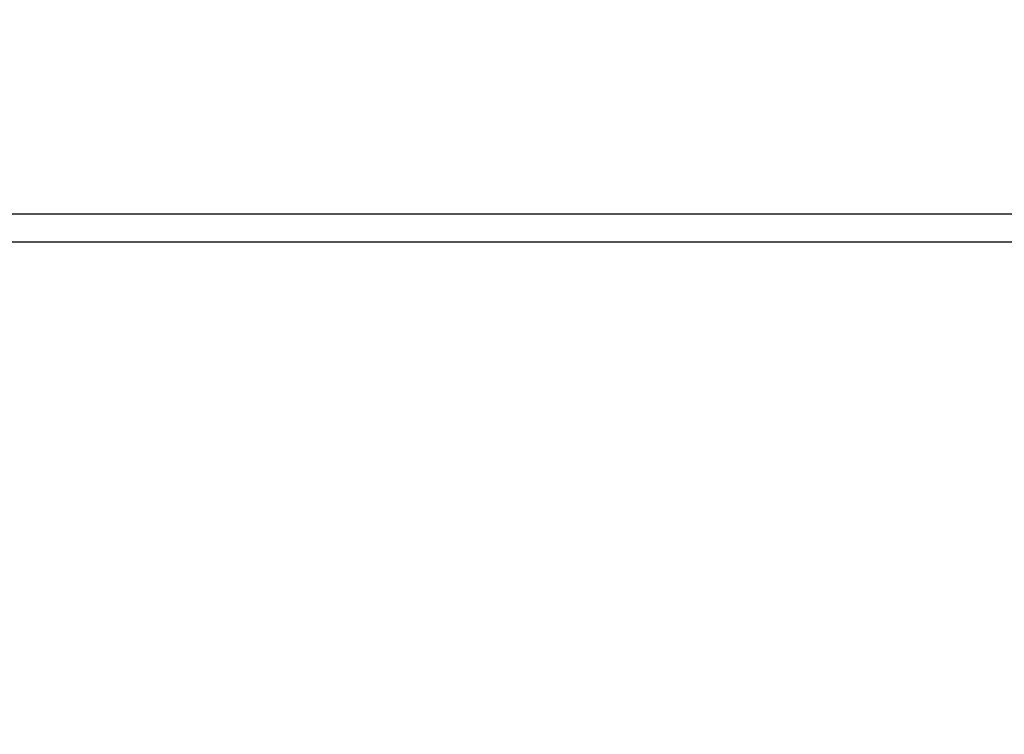
# Model space of a CAD drawing. Extents: x 0 to 285, y 0 to 199.
# Drawn here: x 187 to 212, y 0 to 18 of the extents above; entities that cross this region are included whole.
import ezdxf

# ---------------------------------------------------------------- set-up
doc = ezdxf.new("R2010")
doc.units = 0
doc.header["$MEASUREMENT"] = 0

msp = doc.modelspace()

# ---------------------------------------------------------------- linework, layer by layer
for points in [[(12.018587, 197.63043, 0.000001), (12.008899, 104.966172, 0.000001), (11.999543, 12.345562, 0.14191)], [(284.761953, 30.047965, -0.000069), (284.757166, 85.900284, -0.000069), (284.767733, 141.700151, -0.000001), (284.786003, 197.347919, -0.061471)], [(171.17965, 29.568899, -0.000001), (150.057708, 29.555285, -0.000076)], [(184.789279, 130.736929, -0.000062), (184.778668, 105.280048, -0.000104), (184.76263, 83.842364, -0.000001), (184.743992, 64.355618, -0.198663), (184.725829, 64.311829, 0.110898), (184.686972, 64.250467, 0.154893), (184.684633, 64.186004, 0.218403), (184.718208, 64.146233, 0.192674), (184.772745, 64.143015, 0.079931), (184.806806, 64.160803, 0.075791), (184.834288, 64.188655, 0.079664), (184.85117, 64.222019, 0.105354), (184.854543, 64.255815, -0.287737), (184.871249, 64.290406, -0.04475), (184.942099, 64.326496, -0.038333), (185.043464, 64.358414, -0.024259), (185.165448, 64.3806, -0.032751), (185.428182, 64.397946, -0.000006), (199.798997, 64.404219, -0.000134), (215.703456, 64.406728, -0.000081), (234.53235, 64.401605, -0.000049), (265.743988, 64.384966, -0.000726)], [(12.817015, 14.586097, -0.000002), (12.795782, 37.035661, -0.000177)], [(12.431666, 12.05556, -0.000004), (39.75987, 12.076799, -0.000163)], [(77.848355, 12.093671, -0.00003), (148.40545, 12.097669, -0.000015), (239.157542, 12.094621, -0.000295), (267.375229, 12.07615, -0.000028), (284.299561, 12.054148, -0.413817)], [(148.36725, 197.882091, -0.000025), (71.811833, 197.887396, -0.000196)], [(36.352494, 197.905501, -0.000009), (12.465476, 197.927469, -0.163223)], [(57.992206, 28.760233, -0.000046), (98.9397, 28.764, -0.000044), (140.476527, 28.76031, -0.000383)], [(159.011728, 28.742814, -0.000022), (171.318589, 28.721233, -0.413687)]]:
    msp.add_lwpolyline(points, format="xyb")
msp.add_lwpolyline([(283.667024, 12.7746), (148.220812, 12.7746)])

doc.saveas('drawing.dxf')
